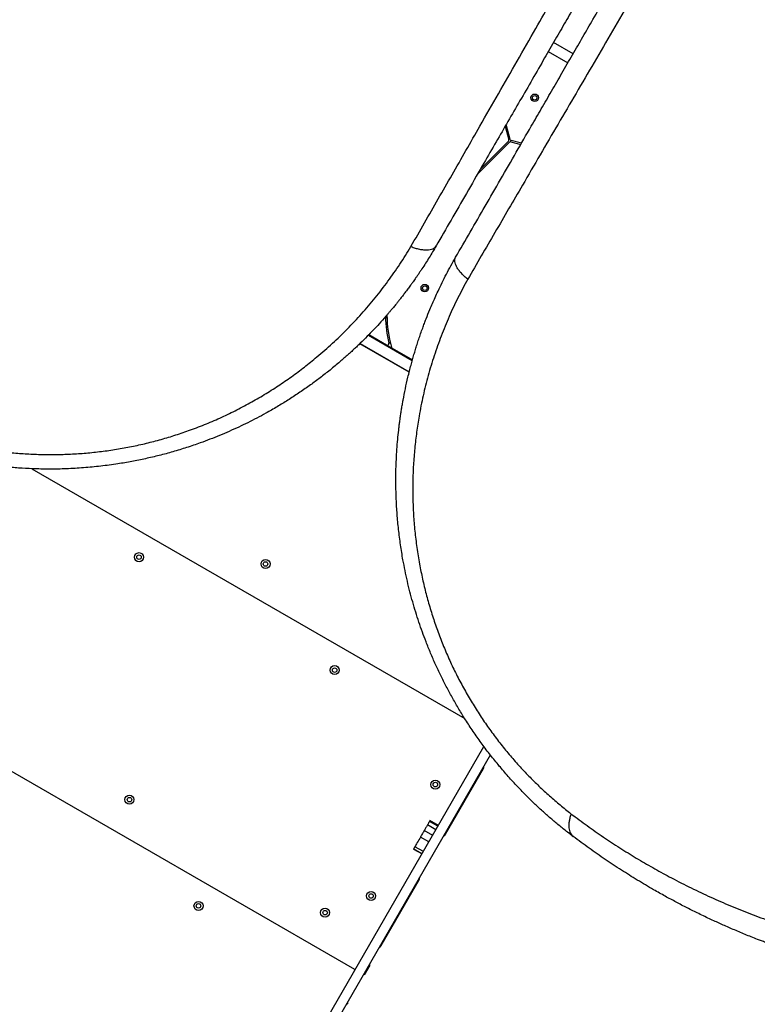
# Model space of a CAD drawing. Units: millimetres. Extents: x 1797 to 25342, y 1057 to 21831.
# Drawn here: x 18591 to 19570, y 14123 to 15430 of the extents above; entities that cross this region are included whole.
import ezdxf

# ---------------------------------------------------------------- set-up
doc = ezdxf.new("R2010")
doc.units = ezdxf.units.MM
doc.header["$LTSCALE"] = 200

msp = doc.modelspace()

# ---------------------------------------------------------------- linework, layer by layer
at = {"color": 7, "linetype": 'Continuous', "lineweight": 25}
for p, q in [((19325.7, 15385), (19299.7, 15400)), ((19292.7, 15387.9), (19318.7, 15372.9)), ((19235.5, 15288.8), (19240.3, 15270.9)), ((19242.2, 15271.4), (19236.9, 15291.2)), ((19198.8, 15225.2), (19241.2, 15267.6)), ((19239.8, 15269), (19202.6, 15231.9)), ((19243.1, 15268.1), (19256.2, 15264.6)), ((19257.2, 15266.4), (19243.6, 15270)), ((19076.4, 15035), (19078.4, 15035)), ((19053.8, 15011.3), (19112.1, 14977.6)), ((19054.5, 15012.1), (19078, 14998.5)), ((19108, 14962.1), (19042.4, 15000)), ((19042.7, 15000.4), (19108.1, 14962.6)), ((19078, 14998.5), (19085.4, 14994.2)), ((19085.4, 14994.2), (19112.4, 14978.6)), ((18607, 14833.9), (19181.8, 14502.1)), ((18391.9, 14540.7), (19035.4, 14169.2)), ((18903.1, 13938.1), (19207.3, 14465)), ((18914.4, 13931.6), (19215.9, 14453.8)), ((19156.3, 14348.5), (19206.6, 14435.8)), ((19143.5, 14354.4), (19132.2, 14360.9)), ((19146.2, 14359.2), (19135, 14365.7)), ((19146.8, 14360.2), (19135.6, 14366.7)), ((19134.2, 14338.3), (19122.9, 14344.8)), ((19139.2, 14347), (19128, 14353.5)), ((19126.8, 14325.5), (19115.5, 14332)), ((19113.7, 14328.9), (19125, 14322.4)), ((19125.1, 14322.5), (19113.8, 14329)), ((19070.9, 14200.7), (19121.3, 14287.9)), ((19055.9, 14174.7), (19048.4, 14161.7))]:
    msp.add_line(p, q, dxfattribs=at)
at = {"color": 8, "linetype": 'Continuous', "lineweight": 25}
msp.add_line((19083.2, 15000.1), (19080.8, 15001.5), dxfattribs=at)
at = {"color": 7, "linetype": 'Continuous', "lineweight": 25, "flags": 128}
for points in [[(19132.2, 14360.9), (19131.8, 14360.1), (19131.3, 14359.3), (19130.8, 14358.4), (19130.3, 14357.5), (19129.7, 14356.6), (19129.2, 14355.6), (19128.6, 14354.6), (19128, 14353.5)], [(19135, 14365.7), (19134.7, 14365.3), (19134.5, 14364.8), (19134.2, 14364.3), (19133.8, 14363.7), (19133.5, 14363.1), (19133.1, 14362.4), (19132.7, 14361.7), (19132.2, 14360.9)], [(19135.6, 14366.7), (19135.6, 14366.7), (19135.6, 14366.7), (19135.5, 14366.6), (19135.4, 14366.4), (19135.3, 14366.2), (19135.2, 14366), (19135, 14365.7)], [(19122.9, 14344.8), (19121.9, 14342.9), (19120.8, 14341.1), (19119.7, 14339.3), (19118.7, 14337.5), (19117.8, 14335.9), (19116.9, 14334.4), (19116.2, 14333.1), (19115.5, 14332)], [(19128, 14353.5), (19127.4, 14352.5), (19126.8, 14351.5), (19126.2, 14350.5), (19125.6, 14349.4), (19124.9, 14348.3), (19124.3, 14347.1), (19123.6, 14346), (19122.9, 14344.8)], [(19115.5, 14332), (19115.2, 14331.4), (19114.9, 14330.8), (19114.6, 14330.4), (19114.4, 14329.9), (19114.2, 14329.6), (19114, 14329.3), (19113.9, 14329.1), (19113.8, 14329)], [(19113.8, 14329), (19113.8, 14328.9), (19113.7, 14328.9)], [(19055, 14175.2), (19055.2, 14175.1), (19055.6, 14174.9), (19055.8, 14174.7), (19055.9, 14174.7)], [(19036.3, 14168.7), (19036.2, 14168.7), (19036.2, 14168.7), (19036.1, 14168.8), (19036, 14168.8), (19035.9, 14168.9), (19035.7, 14169), (19035.6, 14169.1), (19035.4, 14169.2)], [(19048.4, 14161.7), (19048.3, 14161.7), (19048.1, 14161.9), (19047.7, 14162.1), (19047.5, 14162.2)]]:
    msp.add_lwpolyline(points, dxfattribs=at)
at = {"color": 7, "linetype": 'Continuous', "lineweight": 25}
for centre, radius in [((19274.7, 15326.6), 5), ((19274.7, 15326.6), 3), ((19128.7, 15073.8), 5), ((19128.7, 15073.8), 3), ((18749.2, 14716.5), 6), ((18749.2, 14716.5), 3), ((18917.2, 14707.5), 6), ((18917.2, 14707.5), 3), ((19009, 14566.5), 6), ((19009, 14566.5), 3), ((19142.8, 14414.5), 6), ((19142.8, 14414.5), 3), ((18736.5, 14394.5), 6), ((18736.5, 14394.5), 3), ((19057.4, 14266.6), 6), ((19057.4, 14266.6), 3), ((18828.2, 14253.4), 6), ((18828.2, 14253.4), 3), ((18996.3, 14244.5), 6), ((18996.3, 14244.5), 3)]:
    msp.add_circle(centre, radius, dxfattribs=at)
for centre, radius, start, end in [((19238.3, 15270.4), 2, 315, 15), ((19242.6, 15266.1), 2, 75, 135), ((19244.1, 15271.9), 2, 195, 255), ((19237.4, 15038.9), 159, 180.2888, 195.8726), ((19237.4, 15038.9), 161, 181.0504, 193.7388), ((19079, 15000.2), 2, 240, 13.7388), ((19086.4, 14996), 2, 195.8726, 240), ((19202.3, 14438.3), 5, 330, 6.8699), ((19151.9, 14351), 5, 293.1301, 330), ((19116.9, 14290.4), 5, 330, 6.8699), ((19066.6, 14203.2), 5, 293.1301, 330), ((19035.9, 14170), 1, 240, 330), ((19034.9, 14168.3), 1, 330, 60), ((19021.6, 14125.2), 5, 330, 6.8699)]:
    msp.add_arc(centre, radius, start, end, dxfattribs=at)
for points, knots in [([(19110.3, 15129), (19116.3, 15139.5), (19128.3, 15160.4), (19146.6, 15192.2), (19164.9, 15224.2), (19183.4, 15256.5), (19203.9, 15292.4), (19226.6, 15331.9), (19251.2, 15375.2), (19274.8, 15416.5), (19297.2, 15455.8), (19318.3, 15493), (19339.5, 15530.4), (19360.6, 15567.9), (19381.8, 15605.5), (19403, 15643.4), (19424.2, 15681.5), (19438.3, 15707), (19445.4, 15719.9)], [0, 0, 0, 0, 0.05635, 0.112605, 0.168798, 0.224955, 0.281098, 0.354629, 0.42813, 0.501434, 0.563777, 0.626028, 0.688217, 0.750373, 0.812529, 0.874761, 0.937176, 1, 1, 1, 1]), ([(19477, 15707), (19473.9, 15701.7), (19467.6, 15690.7), (19457.8, 15673.9), (19447.6, 15656.1), (19437.2, 15638.1), (19426.8, 15620.2), (19417, 15603.1), (19407.4, 15586.5), (19397.9, 15570.1), (19388.3, 15553.4), (19378.6, 15536.6), (19367.4, 15517.2), (19354.8, 15495.4), (19340.9, 15471.4), (19327.3, 15447.8), (19313.8, 15424.4), (19300.1, 15400.6), (19285.2, 15374.9), (19269.5, 15347.6), (19253.2, 15319.4), (19237.2, 15291.7), (19221.2, 15264), (19203.4, 15233.2), (19184.1, 15199.8), (19163.6, 15164.3), (19150.3, 15141.2), (19143.7, 15129.8)], [0, 0, 0, 0, 0.026872, 0.055263, 0.085173, 0.116607, 0.146634, 0.175846, 0.203457, 0.231137, 0.259297, 0.288191, 0.316731, 0.358546, 0.399584, 0.439846, 0.479337, 0.520099, 0.562554, 0.612626, 0.661758, 0.709961, 0.757814, 0.808238, 0.873256, 0.937162, 1, 1, 1, 1]), ([(19169.7, 15114.8), (19176.1, 15125.9), (19189.1, 15148.4), (19209, 15182.9), (19229.4, 15218.3), (19249.8, 15253.6), (19267.9, 15284.9), (19283.5, 15311.9), (19297.1, 15335.4), (19310.9, 15359.4), (19324.8, 15383.5), (19338.6, 15407.3), (19353, 15432.3), (19368.4, 15459), (19385.1, 15488), (19402.3, 15517.6), (19419.4, 15547.3), (19434.5, 15573.5), (19447.5, 15596), (19458.8, 15615.6), (19470.3, 15635.4), (19481.7, 15655.2), (19492.5, 15673.9), (19499.5, 15686.1), (19502.9, 15692)], [0, 0, 0, 0, 0.061175, 0.123362, 0.186602, 0.250858, 0.311141, 0.351413, 0.392327, 0.433891, 0.476109, 0.517057, 0.556487, 0.604822, 0.654276, 0.704853, 0.7562, 0.805774, 0.838119, 0.870377, 0.905192, 0.938646, 0.970248, 1, 1, 1, 1]), ([(19529.9, 15671.1), (19521.2, 15656.8), (19504, 15628.1), (19478.4, 15585.3), (19453, 15542.7), (19427.9, 15500.2), (19402.9, 15457.8), (19378.1, 15415.5), (19353.7, 15373.7), (19329.5, 15332.4), (19305.6, 15291.5), (19281.9, 15250.9), (19260.1, 15213.4), (19240, 15178.9), (19221.8, 15147.6), (19203.6, 15116.4), (19191.7, 15095.8), (19185.7, 15085.5)], [0, 0, 0, 0, 0.071834, 0.143265, 0.214564, 0.285773, 0.356913, 0.428018, 0.499125, 0.568844, 0.638624, 0.708497, 0.778505, 0.833637, 0.88891, 0.944352, 1, 1, 1, 1]), ([(19322.8, 14375.8), (19330, 14370.5), (19344.2, 14359.8), (19365.8, 14344.7), (19387.6, 14330.4), (19409.5, 14316.9), (19431.4, 14304.1), (19454.6, 14291.4), (19479.2, 14278.7), (19505.2, 14266.3), (19531.5, 14254.8), (19558.1, 14243.9), (19585.1, 14233.9), (19612.6, 14224.5), (19640.4, 14216), (19668.5, 14208.3), (19696.8, 14201.4), (19725.4, 14195.3), (19754.2, 14190), (19783.5, 14185.6), (19811.6, 14182.2), (19838.5, 14179.6), (19864.3, 14177.9), (19890.5, 14176.7), (19917, 14176.3), (19944, 14176.5), (19970.9, 14177.5), (19997.8, 14179.1), (20024.6, 14181.5), (20051.9, 14184.6), (20079.5, 14188.6), (20106.9, 14193.2), (20134.1, 14198.6), (20160.9, 14204.6), (20188, 14211.5), (20215.2, 14219.2), (20242.6, 14227.8), (20270.1, 14237.3), (20297.3, 14247.6), (20324.4, 14258.7), (20351.1, 14270.7), (20377.6, 14283.4), (20403.8, 14297), (20429.7, 14311.4), (20455.2, 14326.7), (20480.2, 14342.7), (20504.7, 14359.3), (20528.4, 14376.6), (20551.5, 14394.3), (20573.8, 14412.6), (20595.4, 14431.3), (20616.3, 14450.5), (20636.5, 14470.1), (20656.1, 14490.1), (20674.9, 14510.4), (20693.6, 14531.8), (20712, 14554), (20730.1, 14577.2), (20747.2, 14600.5), (20763.4, 14623.7), (20778.7, 14647.1), (20793.9, 14671.8), (20809.1, 14698), (20823.9, 14725.6), (20837.6, 14753.1), (20850.3, 14780.7), (20862.1, 14808.4), (20873, 14836.3), (20883, 14864.2), (20892.1, 14892.3), (20900.2, 14920.2), (20907.5, 14948.2), (20913.9, 14976.3), (20919.5, 15004.5), (20924.3, 15033.1), (20928.3, 15062), (20931.4, 15091.2), (20933.7, 15120.6), (20935.1, 15150.3), (20935.6, 15178.1), (20935.3, 15204.1), (20934.4, 15228.2), (20932.9, 15252.6), (20930.7, 15277.3), (20928.7, 15294), (20927.7, 15302.4)], [0, 0, 0, 0, 0.01116, 0.02235, 0.0335587, 0.0447272, 0.0558574, 0.0669654, 0.0800501, 0.0931507, 0.1062874, 0.1194582, 0.1329003, 0.1463829, 0.1599163, 0.1735102, 0.1871743, 0.2006745, 0.2142635, 0.2278813, 0.2415113, 0.2530949, 0.2647044, 0.2763498, 0.2880414, 0.2997914, 0.3116137, 0.3228405, 0.3341586, 0.3455698, 0.3569919, 0.3684175, 0.3792525, 0.3901148, 0.4010168, 0.4119712, 0.4229939, 0.4340562, 0.4450712, 0.4560462, 0.4669979, 0.4779438, 0.4889035, 0.4998971, 0.5109437, 0.5220387, 0.5330688, 0.5440333, 0.5549509, 0.5658386, 0.5767116, 0.587584, 0.5984692, 0.6093795, 0.620325, 0.6312395, 0.643365, 0.6554055, 0.6673779, 0.6792965, 0.6911746, 0.7030239, 0.7169687, 0.7308638, 0.7446431, 0.7583238, 0.7721706, 0.7859503, 0.7996777, 0.8133654, 0.827025, 0.8404236, 0.8538159, 0.86721, 0.880569, 0.8941032, 0.9075639, 0.9209478, 0.9342755, 0.9475703, 0.9580095, 0.9684558, 0.9789255, 0.9894363, 1, 1, 1, 1]), ([(20952.4, 15284.9), (20953.2, 15277.9), (20954.9, 15264), (20956.8, 15243.4), (20958.3, 15222.9), (20959.3, 15202.8), (20960, 15182.8), (20960.2, 15162.9), (20960.1, 15143.4), (20959.7, 15126.1), (20959.1, 15110.9), (20958.3, 15097.3), (20957.4, 15083.6), (20956.3, 15070.2), (20955, 15056.7), (20953.6, 15043), (20952.3, 15032.3), (20951.3, 15025.2), (20950.9, 15021.8), (20950.4, 15018.4), (20949.9, 15014.9), (20949.4, 15011.4), (20948.9, 15007.9), (20948, 15002.1), (20946.7, 14993.8), (20944.8, 14982.8), (20942.7, 14971.1), (20940.3, 14958.9), (20937.8, 14946.7), (20935.2, 14935), (20933.1, 14925.5), (20931.2, 14917.6), (20929.4, 14910.7), (20927.5, 14903.2), (20925.6, 14895.8), (20923.7, 14888.9), (20922.3, 14884), (20921.4, 14880.7), (20920.8, 14878.7), (20920.3, 14876.9), (20919.8, 14875.1), (20919.2, 14873), (20917.4, 14866.8), (20914.5, 14857.4), (20910.8, 14845.6), (20907.3, 14835.2), (20904, 14825.3), (20900.6, 14815.8), (20897, 14805.8), (20892.6, 14794.2), (20887.6, 14781.3), (20883.4, 14771), (20880.5, 14764.2), (20879.1, 14760.8), (20877.7, 14757.4), (20876.2, 14754.1), (20874.8, 14750.8), (20871.4, 14743.1), (20866, 14731.1), (20858.4, 14715), (20850.7, 14699.5), (20842.6, 14683.8), (20834.1, 14668), (20825.2, 14652.2), (20816.2, 14636.8), (20806.9, 14621.4), (20797.4, 14606.5), (20787.8, 14591.9), (20778.5, 14578.2), (20768.9, 14564.6), (20758.9, 14550.9), (20748.4, 14537.1), (20737.7, 14523.3), (20726.7, 14509.8), (20713.3, 14493.9), (20697.3, 14475.6), (20678.4, 14455.3), (20658.7, 14435.3), (20638.4, 14415.6), (20617.3, 14396.4), (20595.6, 14377.6), (20573, 14359.3), (20549.8, 14341.4), (20525.9, 14324.1), (20501.2, 14307.4), (20475.9, 14291.3), (20450.2, 14275.9), (20424.1, 14261.3), (20397.7, 14247.6), (20371, 14234.7), (20344, 14222.6), (20316.8, 14211.3), (20291.7, 14201.8), (20268.9, 14193.8), (20248.3, 14187), (20227.6, 14180.7), (20207.1, 14174.9), (20186.8, 14169.6), (20166.6, 14164.8), (20146.3, 14160.4), (20124.6, 14156.2), (20101.4, 14152.2), (20076.7, 14148.5), (20052.3, 14145.6), (20029.9, 14143.4), (20009.7, 14141.8), (19991, 14140.7), (19972.6, 14140), (19954.7, 14139.5), (19937.1, 14139.5), (19919.1, 14139.7), (19901.6, 14140.2), (19885.1, 14141), (19869.6, 14141.9), (19858.3, 14142.8), (19850.5, 14143.5), (19846.5, 14143.8), (19842.4, 14144.2), (19838.3, 14144.6), (19834.2, 14145), (19827.1, 14145.8), (19816.7, 14147), (19803, 14148.8), (19788.9, 14150.8), (19774.5, 14153.1), (19760.9, 14155.4), (19748.3, 14157.7), (19736.4, 14160.1), (19724.2, 14162.7), (19714.6, 14164.8), (19707.9, 14166.4), (19704.3, 14167.2), (19700.6, 14168.1), (19697.6, 14168.8), (19694.9, 14169.5), (19692.4, 14170.1), (19689.2, 14170.9), (19685.7, 14171.8), (19682.1, 14172.8), (19678.3, 14173.7), (19674.2, 14174.9), (19669.7, 14176.1), (19665.3, 14177.3), (19659.4, 14179), (19652.5, 14181), (19645.9, 14182.9), (19641.2, 14184.4), (19638.2, 14185.3), (19635.3, 14186.2), (19632.1, 14187.2), (19628.6, 14188.3), (19624.7, 14189.6), (19621, 14190.8), (19613.7, 14193.2), (19603.3, 14196.8), (19593.1, 14200.4), (19586.8, 14202.8), (19584, 14203.8), (19581.2, 14204.9), (19578.5, 14205.9), (19575.8, 14206.9), (19573.2, 14207.9), (19565.9, 14210.7), (19554.2, 14215.4), (19538.3, 14222.1), (19523.3, 14228.7), (19508.1, 14235.6), (19492.8, 14242.9), (19477.3, 14250.6), (19462.5, 14258.3), (19447.7, 14266.4), (19430.5, 14276), (19411.1, 14287.5), (19389.6, 14300.9), (19368.2, 14315), (19346.8, 14329.9), (19332.7, 14340.4), (19325.6, 14345.6)], [0, 0, 0, 0, 0.008603, 0.017224, 0.025864, 0.034365, 0.042766, 0.051323, 0.060036, 0.068194, 0.074046, 0.080065, 0.08625, 0.09246, 0.098032, 0.104424, 0.111095, 0.11263, 0.11418, 0.115743, 0.117321, 0.118913, 0.120518, 0.122138, 0.12693, 0.132025, 0.137422, 0.14312, 0.149121, 0.15454, 0.159537, 0.162491, 0.165709, 0.169354, 0.173092, 0.176336, 0.179088, 0.180142, 0.181101, 0.181964, 0.182732, 0.183582, 0.185034, 0.19163, 0.196977, 0.202018, 0.206751, 0.211178, 0.215844, 0.221222, 0.228081, 0.234668, 0.236349, 0.23801, 0.239654, 0.241278, 0.242884, 0.244471, 0.252631, 0.260535, 0.268182, 0.275587, 0.283748, 0.291568, 0.299196, 0.306634, 0.314606, 0.321613, 0.328501, 0.335271, 0.342223, 0.349333, 0.356362, 0.363311, 0.370182, 0.381082, 0.39186, 0.402528, 0.413313, 0.424057, 0.434773, 0.445568, 0.456378, 0.467214, 0.478161, 0.48912, 0.500102, 0.510995, 0.521863, 0.53272, 0.543614, 0.554481, 0.565332, 0.573466, 0.581616, 0.589786, 0.597981, 0.60593, 0.61394, 0.622015, 0.630159, 0.640021, 0.650045, 0.660238, 0.66998, 0.677684, 0.685539, 0.693547, 0.700933, 0.708486, 0.716228, 0.724161, 0.731447, 0.737991, 0.744726, 0.746521, 0.748329, 0.750151, 0.751986, 0.753833, 0.755694, 0.761653, 0.767867, 0.774338, 0.781065, 0.787651, 0.793212, 0.798526, 0.804233, 0.810333, 0.812009, 0.813713, 0.815443, 0.817188, 0.81798, 0.819241, 0.820757, 0.822526, 0.824146, 0.825932, 0.827885, 0.830005, 0.832292, 0.834225, 0.838421, 0.842175, 0.843707, 0.845152, 0.846509, 0.847883, 0.849757, 0.851604, 0.853423, 0.855215, 0.86211, 0.868569, 0.869959, 0.871326, 0.872672, 0.873996, 0.875298, 0.876578, 0.877836, 0.885965, 0.89373, 0.901131, 0.908185, 0.916201, 0.92381, 0.931156, 0.938242, 0.945973, 0.956833, 0.967445, 0.97828, 0.989155, 1, 1, 1, 1]), ([(19143.7, 15129.8), (19140.7, 15124.6), (19134.6, 15114.4), (19127.8, 15103.8), (19123.7, 15097.6), (19122.5, 15095.8), (19121.3, 15093.9), (19120, 15092.1), (19118.8, 15090.3), (19117.6, 15088.6), (19116.3, 15086.8), (19114.9, 15084.7), (19112.9, 15081.9), (19110.3, 15078.3), (19107, 15073.8), (19103.4, 15069), (19099.9, 15064.4), (19096.7, 15060.3), (19093.8, 15056.5), (19091.2, 15053.3), (19088.9, 15050.5), (19086.9, 15048.1), (19084.7, 15045.5), (19082.2, 15042.5), (19079.6, 15039.4), (19074.9, 15034.1), (19068.5, 15026.8), (19060.3, 15018), (19051.9, 15009.3), (19044.8, 15002.3), (19038.9, 14996.6), (19034.7, 14992.7), (19030.6, 14988.9), (19026.5, 14985.2), (19022.4, 14981.6), (19018.4, 14978), (19011.4, 14972), (19001.4, 14963.8), (18988.3, 14953.6), (18975, 14943.8), (18961.2, 14934.2), (18947, 14925), (18932.6, 14916.1), (18918.8, 14908.2), (18905.7, 14901.2), (18893.8, 14895.1), (18881.5, 14889.2), (18869, 14883.5), (18856.3, 14878.1), (18843.5, 14873), (18828.9, 14867.6), (18812.5, 14862), (18794.3, 14856.4), (18776.1, 14851.5), (18757.9, 14847.2), (18739.6, 14843.5), (18719.8, 14840.1), (18698.4, 14837.2), (18675.6, 14835), (18652.8, 14833.7), (18630.2, 14833.3), (18609, 14833.7), (18589.2, 14834.8), (18570.8, 14836.4), (18552.4, 14838.5), (18534.1, 14841.3), (18516, 14844.5), (18497.2, 14848.5), (18477.6, 14853.4), (18457.5, 14859.1), (18437.8, 14865.6), (18418.5, 14872.5), (18405.9, 14877.7), (18399.6, 14880.3)], [0, 0, 0, 0, 0.0217914, 0.0433673, 0.046065, 0.0487588, 0.0514492, 0.0541362, 0.05682, 0.0595004, 0.0618147, 0.0648061, 0.0688939, 0.0740785, 0.0813015, 0.0891621, 0.0960034, 0.1023587, 0.1082276, 0.1136102, 0.1174979, 0.1210857, 0.1250169, 0.1301388, 0.135152, 0.1400561, 0.1559578, 0.1705958, 0.1839699, 0.1997889, 0.2068323, 0.2137522, 0.2205483, 0.2272209, 0.2337697, 0.2401944, 0.2464961, 0.2670714, 0.2868626, 0.3058709, 0.326271, 0.3463619, 0.3658483, 0.3860922, 0.4019812, 0.4175521, 0.4328076, 0.4488943, 0.4647934, 0.4804844, 0.4959711, 0.5176778, 0.5390774, 0.5601851, 0.5810161, 0.601587, 0.6224941, 0.6479163, 0.6733006, 0.6986818, 0.7240813, 0.7489433, 0.7697592, 0.7906825, 0.8117313, 0.8329229, 0.8542754, 0.8751799, 0.9000548, 0.9252434, 0.9499107, 0.9747274, 1, 1, 1, 1]), ([(18427.2, 14892.9), (18432.9, 14890.7), (18444.3, 14886.1), (18462, 14880), (18480, 14874.4), (18498.5, 14869.3), (18517.2, 14864.9), (18536.4, 14861.1), (18555.9, 14858), (18575.6, 14855.6), (18595.5, 14853.9), (18615.5, 14852.9), (18635.6, 14852.6), (18655.9, 14853.2), (18676.3, 14854.4), (18696.6, 14856.5), (18716.8, 14859.3), (18736.8, 14862.9), (18756.6, 14867.1), (18776.3, 14872.2), (18795.7, 14877.9), (18815.7, 14884.7), (18836.1, 14892.4), (18856.7, 14901.2), (18876.9, 14910.8), (18896.5, 14921.2), (18915.6, 14932.2), (18934.1, 14943.9), (18951.8, 14956.1), (18968.9, 14968.9), (18987.1, 14983.6), (19006.3, 15000.4), (19026.1, 15019.5), (19045, 15039.7), (19062.9, 15060.7), (19079.9, 15082.7), (19095.8, 15105.4), (19105.5, 15121.1), (19110.3, 15129)], [0, 0, 0, 0, 0.0248747, 0.0496263, 0.0742954, 0.0989271, 0.1235698, 0.1482803, 0.1730474, 0.1976699, 0.2221652, 0.2466061, 0.2710631, 0.2956086, 0.3203141, 0.3449661, 0.3694762, 0.3939314, 0.4184246, 0.4430359, 0.4678306, 0.4927731, 0.5206466, 0.5485126, 0.5764445, 0.6045063, 0.6327594, 0.6605876, 0.6883439, 0.7160729, 0.7438169, 0.7799341, 0.8162205, 0.8527485, 0.8895779, 0.92646, 0.9632555, 1, 1, 1, 1]), ([(19110.3, 15129), (19112.2, 15128.3), (19116, 15126.9), (19121.6, 15125.5), (19126.9, 15124.6), (19131.7, 15124.4), (19136, 15124.8), (19139.4, 15125.9), (19142.1, 15127.5), (19143.2, 15129), (19143.7, 15129.8)], [0, 0, 0, 0, 0.1199452, 0.2441188, 0.3712829, 0.5000028, 0.6287138, 0.7558807, 0.8800529, 1, 1, 1, 1]), ([(19325.6, 14345.6), (19321.8, 14348.6), (19314.1, 14354.5), (19302.8, 14363.7), (19291.7, 14373.2), (19280.7, 14383.1), (19269.8, 14393.4), (19259.2, 14404.1), (19248, 14415.8), (19236.5, 14428.6), (19224.6, 14442.6), (19213.1, 14457.1), (19202.1, 14471.8), (19191.6, 14486.9), (19181.9, 14501.8), (19173, 14516.2), (19164.9, 14530.4), (19157.2, 14544.7), (19149.9, 14559.3), (19142.9, 14574.1), (19136.4, 14589), (19130.6, 14603.4), (19125.5, 14617.1), (19120.9, 14630.3), (19116.6, 14643.6), (19112.6, 14657.1), (19108.9, 14670.7), (19105.5, 14684.6), (19102.5, 14698.7), (19099.3, 14714.8), (19096.4, 14733), (19093.8, 14753.3), (19091.9, 14773.5), (19090.7, 14793.7), (19090.2, 14813.7), (19090.3, 14831.3), (19090.9, 14846.5), (19091.7, 14859.7), (19092.7, 14872.6), (19093.8, 14883), (19094.7, 14890.7), (19095.4, 14896.3), (19096.2, 14902), (19097, 14907.7), (19097.9, 14913.5), (19098.9, 14919.3), (19100.5, 14928.2), (19102.9, 14940.3), (19106.3, 14955.8), (19110.2, 14971), (19113.6, 14983.2), (19116.3, 14992.3), (19118.4, 14999), (19120.7, 15006), (19123.2, 15013.4), (19125.7, 15020.3), (19128.1, 15026.9), (19131.3, 15035.1), (19135.9, 15046.7), (19141.2, 15059), (19146.7, 15070.8), (19151.6, 15081.2), (19157.3, 15092.4), (19163.3, 15103.6), (19167.6, 15111), (19169.7, 15114.8)], [0, 0, 0, 0, 0.018062, 0.035887, 0.053481, 0.071223, 0.089161, 0.106944, 0.124579, 0.145995, 0.167229, 0.188297, 0.209215, 0.230002, 0.250676, 0.268869, 0.287022, 0.305147, 0.323257, 0.341365, 0.359483, 0.377624, 0.392917, 0.408341, 0.423903, 0.439612, 0.455473, 0.471493, 0.48768, 0.504039, 0.527106, 0.550628, 0.574094, 0.59707, 0.620749, 0.643823, 0.659006, 0.674549, 0.690452, 0.705062, 0.711702, 0.718435, 0.725262, 0.732183, 0.739198, 0.746306, 0.753508, 0.771691, 0.790869, 0.811042, 0.82868, 0.836852, 0.845437, 0.854435, 0.863845, 0.873668, 0.881497, 0.889317, 0.906019, 0.926824, 0.938399, 0.953467, 0.968867, 0.984378, 1, 1, 1, 1]), ([(19185.7, 15085.5), (19184.2, 15086.8), (19181.1, 15089.4), (19177.1, 15093.5), (19173.7, 15097.6), (19171, 15101.7), (19169.3, 15105.6), (19168.5, 15109.1), (19168.5, 15112.3), (19169.3, 15113.9), (19169.7, 15114.8)], [0, 0, 0, 0, 0.119947, 0.24412, 0.371284, 0.500001, 0.628709, 0.755877, 0.880052, 1, 1, 1, 1]), ([(19185.7, 15085.5), (19181.3, 15077.4), (19172.5, 15061.1), (19160.8, 15036), (19150.3, 15010.3), (19141, 14984.2), (19133, 14957.8), (19126.3, 14931), (19121.3, 14906), (19117.7, 14882.6), (19115.2, 14861), (19113.5, 14839.1), (19112.6, 14817), (19112.7, 14795), (19113.6, 14773), (19115.3, 14751.2), (19118, 14729.3), (19121.4, 14708), (19125.6, 14687.5), (19130.3, 14667.7), (19135.8, 14648.2), (19142, 14628.9), (19148.9, 14609.8), (19156.6, 14590.9), (19164.9, 14572.3), (19174, 14554), (19183.7, 14536.2), (19194, 14518.9), (19204.9, 14502), (19216.3, 14485.7), (19228.2, 14469.8), (19240.7, 14454.5), (19253.5, 14439.8), (19266.8, 14425.8), (19280.3, 14412.3), (19294.2, 14399.5), (19308.4, 14387.3), (19318, 14379.6), (19322.8, 14375.8)], [0, 0, 0, 0, 0.036744, 0.07354, 0.110422, 0.147251, 0.183779, 0.220066, 0.256183, 0.284432, 0.312665, 0.340928, 0.369265, 0.397503, 0.425054, 0.452483, 0.479851, 0.507227, 0.532169, 0.556964, 0.581576, 0.606069, 0.630524, 0.655034, 0.679686, 0.704391, 0.728937, 0.753394, 0.777835, 0.80233, 0.826952, 0.85172, 0.87643, 0.901073, 0.925705, 0.950374, 0.975125, 1, 1, 1, 1]), ([(19322.8, 14375.8), (19322.3, 14374.1), (19321.3, 14370.7), (19320.4, 14365.9), (19319.9, 14361.4), (19320, 14357.2), (19320.6, 14353.4), (19321.8, 14350.2), (19323.4, 14347.6), (19324.9, 14346.3), (19325.6, 14345.6)], [0, 0, 0, 0, 0.122041, 0.246587, 0.372854, 0.499999, 0.627145, 0.753409, 0.87795, 1, 1, 1, 1])]:
    msp.add_open_spline(points, degree=3, knots=knots, dxfattribs=at)

doc.saveas('drawing.dxf')
